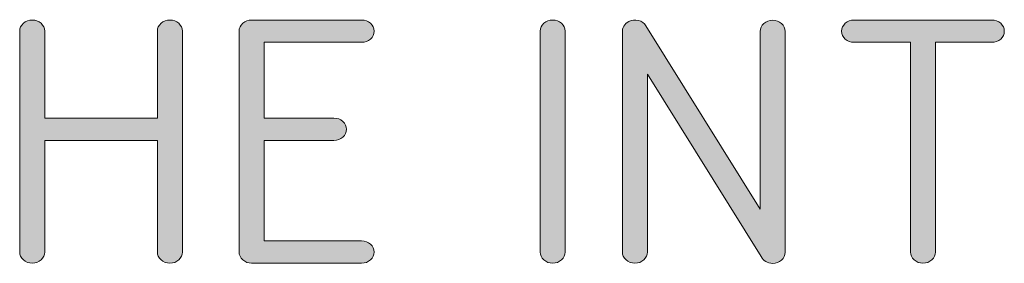
# Model space of a CAD drawing. Units: inches. Extents: x 9 to 289, y 8 to 204.
# Drawn here: x 50 to 57, y 78 to 80 of the extents above; entities that cross this region are included whole.
import ezdxf

# ---------------------------------------------------------------- set-up
doc = ezdxf.new("R2010")
doc.units = ezdxf.units.IN
doc.header["$MEASUREMENT"] = 0
doc.layers.add('Layer 1', color=7, linetype='Continuous')

# ---------------------------------------------------------------- blocks, each defined once
blk = doc.blocks.new('block 39')
at = {"layer": 'Layer 1', "true_color": 0xffffff}
h = blk.add_hatch(color=7, dxfattribs=at)
h.dxf.hatch_style = 2
edge = h.paths.add_edge_path()
edge.add_spline(control_points=[(51.1463, 78.4714), (51.1201, 78.4714), (51.0979, 78.4797), (51.0793, 78.4962), (51.0608, 78.5127), (51.0517, 78.5327), (51.0517, 78.5558), (51.0517, 78.5558), (51.0517, 79.4023), (51.0517, 79.4023), (51.0517, 79.4023), (50.1982, 79.4023), (50.1982, 79.4023), (50.1982, 79.4023), (50.1982, 78.5558), (50.1982, 78.5558), (50.1982, 78.5327), (50.1889, 78.5127), (50.1704, 78.4962), (50.152, 78.4797), (50.1298, 78.4714), (50.1036, 78.4714), (50.0774, 78.4714), (50.0552, 78.4797), (50.0368, 78.4962), (50.0183, 78.5127), (50.009, 78.5327), (50.009, 78.5558), (50.009, 78.5558), (50.009, 80.2305), (50.009, 80.2305), (50.009, 80.2539), (50.0183, 80.2739), (50.0368, 80.2904), (50.0552, 80.307), (50.0774, 80.3152), (50.1036, 80.3152), (50.1298, 80.3152), (50.152, 80.307), (50.1704, 80.2904), (50.1889, 80.2739), (50.1982, 80.2539), (50.1982, 80.2305), (50.1982, 80.2305), (50.1982, 79.5711), (50.1982, 79.5711), (50.1982, 79.5711), (51.0517, 79.5711), (51.0517, 79.5711), (51.0517, 79.5711), (51.0517, 80.2305), (51.0517, 80.2305), (51.0517, 80.2539), (51.0608, 80.2739), (51.0793, 80.2904), (51.0979, 80.307), (51.1201, 80.3152), (51.1463, 80.3152), (51.1723, 80.3152), (51.1945, 80.307), (51.2131, 80.2904), (51.2315, 80.2739), (51.2407, 80.2539), (51.2407, 80.2305), (51.2407, 80.2305), (51.2407, 78.5558), (51.2407, 78.5558), (51.2407, 78.5327), (51.2315, 78.5127), (51.2131, 78.4962), (51.1945, 78.4797), (51.1723, 78.4714), (51.1463, 78.4714)], knot_values=[0, 0, 0, 0, 1, 1, 1, 2, 2, 2, 3, 3, 3, 4, 4, 4, 5, 5, 5, 6, 6, 6, 7, 7, 7, 8, 8, 8, 9, 9, 9, 10, 10, 10, 11, 11, 11, 12, 12, 12, 13, 13, 13, 14, 14, 14, 15, 15, 15, 16, 16, 16, 17, 17, 17, 18, 18, 18, 19, 19, 19, 20, 20, 20, 21, 21, 21, 22, 22, 22, 23, 23, 23, 24, 24, 24, 24], degree=3, periodic=1)
h = blk.add_hatch(color=7, dxfattribs=at)
h.dxf.hatch_style = 2
edge = h.paths.add_edge_path()
edge.add_spline(control_points=[(51.8592, 79.4023), (51.8592, 79.4023), (51.8592, 78.6402), (51.8592, 78.6402), (51.8592, 78.6402), (52.5979, 78.6402), (52.5979, 78.6402), (52.624, 78.6402), (52.6463, 78.6319), (52.6647, 78.6154), (52.6831, 78.5989), (52.6924, 78.5789), (52.6924, 78.5558), (52.6924, 78.5327), (52.6831, 78.5127), (52.6647, 78.4962), (52.6463, 78.4797), (52.624, 78.4714), (52.5979, 78.4714), (52.5979, 78.4714), (51.7647, 78.4714), (51.7647, 78.4714), (51.7385, 78.4714), (51.7163, 78.4797), (51.6978, 78.4962), (51.6794, 78.5127), (51.6701, 78.5327), (51.6701, 78.5558), (51.6701, 78.5558), (51.6701, 80.2305), (51.6701, 80.2305), (51.6701, 80.2539), (51.6794, 80.2739), (51.6978, 80.2904), (51.7163, 80.307), (51.7385, 80.3152), (51.7647, 80.3152), (51.7647, 80.3152), (52.5979, 80.3152), (52.5979, 80.3152), (52.624, 80.3152), (52.6463, 80.307), (52.6647, 80.2904), (52.6831, 80.2739), (52.6924, 80.2539), (52.6924, 80.2305), (52.6924, 80.2074), (52.6831, 80.1874), (52.6647, 80.1709), (52.6463, 80.1547), (52.624, 80.1464), (52.5979, 80.1464), (52.5979, 80.1464), (51.8592, 80.1464), (51.8592, 80.1464), (51.8592, 80.1464), (51.8592, 79.5711), (51.8592, 79.5711), (51.8592, 79.5711), (52.3886, 79.5711), (52.3886, 79.5711), (52.4146, 79.5711), (52.437, 79.5628), (52.4554, 79.5463), (52.4738, 79.5297), (52.4831, 79.5098), (52.4831, 79.4867), (52.4831, 79.4636), (52.4738, 79.4436), (52.4554, 79.4271), (52.437, 79.4105), (52.4146, 79.4023), (52.3886, 79.4023), (52.3886, 79.4023), (51.8592, 79.4023), (51.8592, 79.4023)], knot_values=[0, 0, 0, 0, 1, 1, 1, 2, 2, 2, 3, 3, 3, 4, 4, 4, 5, 5, 5, 6, 6, 6, 7, 7, 7, 8, 8, 8, 9, 9, 9, 10, 10, 10, 11, 11, 11, 12, 12, 12, 13, 13, 13, 14, 14, 14, 15, 15, 15, 16, 16, 16, 17, 17, 17, 18, 18, 18, 19, 19, 19, 20, 20, 20, 21, 21, 21, 22, 22, 22, 23, 23, 23, 24, 24, 24, 25, 25, 25, 25], degree=3, periodic=1)
h = blk.add_hatch(color=7, dxfattribs=at)
h.dxf.hatch_style = 2
edge = h.paths.add_edge_path()
edge.add_spline(control_points=[(53.9497, 80.2305), (53.9497, 80.2539), (53.959, 80.2739), (53.9774, 80.2904), (53.9959, 80.307), (54.0181, 80.3152), (54.0443, 80.3152), (54.0705, 80.3152), (54.0927, 80.307), (54.1111, 80.2904), (54.1295, 80.2739), (54.1388, 80.2539), (54.1388, 80.2305), (54.1388, 80.2305), (54.1388, 78.5558), (54.1388, 78.5558), (54.1388, 78.5327), (54.1295, 78.5127), (54.1111, 78.4962), (54.0927, 78.4797), (54.0705, 78.4714), (54.0443, 78.4714), (54.0181, 78.4714), (53.9959, 78.4797), (53.9774, 78.4962), (53.959, 78.5127), (53.9497, 78.5327), (53.9497, 78.5558), (53.9497, 78.5558), (53.9497, 80.2305), (53.9497, 80.2305)], knot_values=[0, 0, 0, 0, 1, 1, 1, 2, 2, 2, 3, 3, 3, 4, 4, 4, 5, 5, 5, 6, 6, 6, 7, 7, 7, 8, 8, 8, 9, 9, 9, 10, 10, 10, 10], degree=3, periodic=1)
h = blk.add_hatch(color=7, dxfattribs=at)
h.dxf.hatch_style = 2
edge = h.paths.add_edge_path()
edge.add_spline(control_points=[(55.6149, 78.88), (55.6149, 78.88), (55.6149, 80.2294), (55.6149, 80.2294), (55.6149, 80.2525), (55.624, 80.2725), (55.6425, 80.289), (55.6611, 80.3056), (55.6833, 80.3138), (55.7095, 80.3138), (55.7355, 80.3138), (55.7577, 80.3056), (55.7763, 80.289), (55.7947, 80.2725), (55.8039, 80.2525), (55.8039, 80.2294), (55.8039, 80.2294), (55.8039, 78.5548), (55.8039, 78.5548), (55.8039, 78.5313), (55.7947, 78.5114), (55.7763, 78.4948), (55.7577, 78.4783), (55.7355, 78.47), (55.7095, 78.47), (55.6895, 78.47), (55.6721, 78.4748), (55.6568, 78.4842), (55.6414, 78.4935), (55.6302, 78.5055), (55.623, 78.521), (55.623, 78.521), (54.7614, 79.9039), (54.7614, 79.9039), (54.7614, 79.9039), (54.7614, 78.5558), (54.7614, 78.5558), (54.7614, 78.5327), (54.7521, 78.5127), (54.7336, 78.4962), (54.7152, 78.4797), (54.693, 78.4714), (54.6668, 78.4714), (54.6406, 78.4714), (54.6184, 78.4797), (54.6, 78.4962), (54.5815, 78.5127), (54.5722, 78.5327), (54.5722, 78.5558), (54.5722, 78.5558), (54.5722, 80.2236), (54.5722, 80.2236), (54.5705, 80.2394), (54.5738, 80.2546), (54.5824, 80.2691), (54.591, 80.2835), (54.6038, 80.2952), (54.6208, 80.3042), (54.6442, 80.3152), (54.6685, 80.318), (54.6939, 80.3121), (54.719, 80.3059), (54.738, 80.2925), (54.7505, 80.2718), (54.7505, 80.2718), (55.6149, 78.88), (55.6149, 78.88)], knot_values=[0, 0, 0, 0, 1, 1, 1, 2, 2, 2, 3, 3, 3, 4, 4, 4, 5, 5, 5, 6, 6, 6, 7, 7, 7, 8, 8, 8, 9, 9, 9, 10, 10, 10, 11, 11, 11, 12, 12, 12, 13, 13, 13, 14, 14, 14, 15, 15, 15, 16, 16, 16, 17, 17, 17, 18, 18, 18, 19, 19, 19, 20, 20, 20, 21, 21, 21, 22, 22, 22, 22], degree=3, periodic=1)
h = blk.add_hatch(color=7, dxfattribs=at)
h.dxf.hatch_style = 2
edge = h.paths.add_edge_path()
edge.add_spline(control_points=[(56.9423, 80.1464), (56.9423, 80.1464), (56.9423, 78.5558), (56.9423, 78.5558), (56.9423, 78.5327), (56.933, 78.5127), (56.9146, 78.4962), (56.8961, 78.4797), (56.8739, 78.4714), (56.8477, 78.4714), (56.8217, 78.4714), (56.7993, 78.4797), (56.7809, 78.4962), (56.7625, 78.5127), (56.7532, 78.5327), (56.7532, 78.5558), (56.7532, 78.5558), (56.7532, 80.1464), (56.7532, 80.1464), (56.7532, 80.1464), (56.3265, 80.1464), (56.3265, 80.1464), (56.3003, 80.1464), (56.2781, 80.1547), (56.2597, 80.1709), (56.2412, 80.1874), (56.2319, 80.2074), (56.2319, 80.2305), (56.2319, 80.2539), (56.2412, 80.2739), (56.2597, 80.2904), (56.2781, 80.307), (56.3003, 80.3152), (56.3265, 80.3152), (56.3265, 80.3152), (57.3691, 80.3152), (57.3691, 80.3152), (57.3952, 80.3152), (57.4174, 80.307), (57.436, 80.2904), (57.4544, 80.2739), (57.4635, 80.2539), (57.4635, 80.2305), (57.4635, 80.2074), (57.4544, 80.1874), (57.436, 80.1709), (57.4174, 80.1547), (57.3952, 80.1464), (57.3691, 80.1464), (57.3691, 80.1464), (56.9423, 80.1464), (56.9423, 80.1464)], knot_values=[0, 0, 0, 0, 1, 1, 1, 2, 2, 2, 3, 3, 3, 4, 4, 4, 5, 5, 5, 6, 6, 6, 7, 7, 7, 8, 8, 8, 9, 9, 9, 10, 10, 10, 11, 11, 11, 12, 12, 12, 13, 13, 13, 14, 14, 14, 15, 15, 15, 16, 16, 16, 17, 17, 17, 17], degree=3, periodic=1)
at = {"layer": 'Layer 1', "color": 7, "lineweight": 13, "true_color": 0xffffff}
for points, knots in [([(51.1463, 78.4714), (51.1201, 78.4714), (51.0979, 78.4797), (51.0793, 78.4962), (51.0608, 78.5127), (51.0517, 78.5327), (51.0517, 78.5558), (51.0517, 78.5558), (51.0517, 79.4023), (51.0517, 79.4023), (51.0517, 79.4023), (50.1982, 79.4023), (50.1982, 79.4023), (50.1982, 79.4023), (50.1982, 78.5558), (50.1982, 78.5558), (50.1982, 78.5327), (50.1889, 78.5127), (50.1704, 78.4962), (50.152, 78.4797), (50.1298, 78.4714), (50.1036, 78.4714), (50.0774, 78.4714), (50.0552, 78.4797), (50.0368, 78.4962), (50.0183, 78.5127), (50.009, 78.5327), (50.009, 78.5558), (50.009, 78.5558), (50.009, 80.2305), (50.009, 80.2305), (50.009, 80.2539), (50.0183, 80.2739), (50.0368, 80.2904), (50.0552, 80.307), (50.0774, 80.3152), (50.1036, 80.3152), (50.1298, 80.3152), (50.152, 80.307), (50.1704, 80.2904), (50.1889, 80.2739), (50.1982, 80.2539), (50.1982, 80.2305), (50.1982, 80.2305), (50.1982, 79.5711), (50.1982, 79.5711), (50.1982, 79.5711), (51.0517, 79.5711), (51.0517, 79.5711), (51.0517, 79.5711), (51.0517, 80.2305), (51.0517, 80.2305), (51.0517, 80.2539), (51.0608, 80.2739), (51.0793, 80.2904), (51.0979, 80.307), (51.1201, 80.3152), (51.1463, 80.3152), (51.1723, 80.3152), (51.1945, 80.307), (51.2131, 80.2904), (51.2315, 80.2739), (51.2407, 80.2539), (51.2407, 80.2305), (51.2407, 80.2305), (51.2407, 78.5558), (51.2407, 78.5558), (51.2407, 78.5327), (51.2315, 78.5127), (51.2131, 78.4962), (51.1945, 78.4797), (51.1723, 78.4714), (51.1463, 78.4714)], [0, 0, 0, 0, 1, 1, 1, 2, 2, 2, 3, 3, 3, 4, 4, 4, 5, 5, 5, 6, 6, 6, 7, 7, 7, 8, 8, 8, 9, 9, 9, 10, 10, 10, 11, 11, 11, 12, 12, 12, 13, 13, 13, 14, 14, 14, 15, 15, 15, 16, 16, 16, 17, 17, 17, 18, 18, 18, 19, 19, 19, 20, 20, 20, 21, 21, 21, 22, 22, 22, 23, 23, 23, 24, 24, 24, 24]), ([(51.8592, 79.4023), (51.8592, 79.4023), (51.8592, 78.6402), (51.8592, 78.6402), (51.8592, 78.6402), (52.5979, 78.6402), (52.5979, 78.6402), (52.624, 78.6402), (52.6463, 78.6319), (52.6647, 78.6154), (52.6831, 78.5989), (52.6924, 78.5789), (52.6924, 78.5558), (52.6924, 78.5327), (52.6831, 78.5127), (52.6647, 78.4962), (52.6463, 78.4797), (52.624, 78.4714), (52.5979, 78.4714), (52.5979, 78.4714), (51.7647, 78.4714), (51.7647, 78.4714), (51.7385, 78.4714), (51.7163, 78.4797), (51.6978, 78.4962), (51.6794, 78.5127), (51.6701, 78.5327), (51.6701, 78.5558), (51.6701, 78.5558), (51.6701, 80.2305), (51.6701, 80.2305), (51.6701, 80.2539), (51.6794, 80.2739), (51.6978, 80.2904), (51.7163, 80.307), (51.7385, 80.3152), (51.7647, 80.3152), (51.7647, 80.3152), (52.5979, 80.3152), (52.5979, 80.3152), (52.624, 80.3152), (52.6463, 80.307), (52.6647, 80.2904), (52.6831, 80.2739), (52.6924, 80.2539), (52.6924, 80.2305), (52.6924, 80.2074), (52.6831, 80.1874), (52.6647, 80.1709), (52.6463, 80.1547), (52.624, 80.1464), (52.5979, 80.1464), (52.5979, 80.1464), (51.8592, 80.1464), (51.8592, 80.1464), (51.8592, 80.1464), (51.8592, 79.5711), (51.8592, 79.5711), (51.8592, 79.5711), (52.3886, 79.5711), (52.3886, 79.5711), (52.4146, 79.5711), (52.437, 79.5628), (52.4554, 79.5463), (52.4738, 79.5297), (52.4831, 79.5098), (52.4831, 79.4867), (52.4831, 79.4636), (52.4738, 79.4436), (52.4554, 79.4271), (52.437, 79.4105), (52.4146, 79.4023), (52.3886, 79.4023), (52.3886, 79.4023), (51.8592, 79.4023), (51.8592, 79.4023)], [0, 0, 0, 0, 1, 1, 1, 2, 2, 2, 3, 3, 3, 4, 4, 4, 5, 5, 5, 6, 6, 6, 7, 7, 7, 8, 8, 8, 9, 9, 9, 10, 10, 10, 11, 11, 11, 12, 12, 12, 13, 13, 13, 14, 14, 14, 15, 15, 15, 16, 16, 16, 17, 17, 17, 18, 18, 18, 19, 19, 19, 20, 20, 20, 21, 21, 21, 22, 22, 22, 23, 23, 23, 24, 24, 24, 25, 25, 25, 25]), ([(53.9497, 80.2305), (53.9497, 80.2539), (53.959, 80.2739), (53.9774, 80.2904), (53.9959, 80.307), (54.0181, 80.3152), (54.0443, 80.3152), (54.0705, 80.3152), (54.0927, 80.307), (54.1111, 80.2904), (54.1295, 80.2739), (54.1388, 80.2539), (54.1388, 80.2305), (54.1388, 80.2305), (54.1388, 78.5558), (54.1388, 78.5558), (54.1388, 78.5327), (54.1295, 78.5127), (54.1111, 78.4962), (54.0927, 78.4797), (54.0705, 78.4714), (54.0443, 78.4714), (54.0181, 78.4714), (53.9959, 78.4797), (53.9774, 78.4962), (53.959, 78.5127), (53.9497, 78.5327), (53.9497, 78.5558), (53.9497, 78.5558), (53.9497, 80.2305), (53.9497, 80.2305)], [0, 0, 0, 0, 1, 1, 1, 2, 2, 2, 3, 3, 3, 4, 4, 4, 5, 5, 5, 6, 6, 6, 7, 7, 7, 8, 8, 8, 9, 9, 9, 10, 10, 10, 10]), ([(55.6149, 78.88), (55.6149, 78.88), (55.6149, 80.2294), (55.6149, 80.2294), (55.6149, 80.2525), (55.624, 80.2725), (55.6425, 80.289), (55.6611, 80.3056), (55.6833, 80.3138), (55.7095, 80.3138), (55.7355, 80.3138), (55.7577, 80.3056), (55.7763, 80.289), (55.7947, 80.2725), (55.8039, 80.2525), (55.8039, 80.2294), (55.8039, 80.2294), (55.8039, 78.5548), (55.8039, 78.5548), (55.8039, 78.5313), (55.7947, 78.5114), (55.7763, 78.4948), (55.7577, 78.4783), (55.7355, 78.47), (55.7095, 78.47), (55.6895, 78.47), (55.6721, 78.4748), (55.6568, 78.4842), (55.6414, 78.4935), (55.6302, 78.5055), (55.623, 78.521), (55.623, 78.521), (54.7614, 79.9039), (54.7614, 79.9039), (54.7614, 79.9039), (54.7614, 78.5558), (54.7614, 78.5558), (54.7614, 78.5327), (54.7521, 78.5127), (54.7336, 78.4962), (54.7152, 78.4797), (54.693, 78.4714), (54.6668, 78.4714), (54.6406, 78.4714), (54.6184, 78.4797), (54.6, 78.4962), (54.5815, 78.5127), (54.5722, 78.5327), (54.5722, 78.5558), (54.5722, 78.5558), (54.5722, 80.2236), (54.5722, 80.2236), (54.5705, 80.2394), (54.5738, 80.2546), (54.5824, 80.2691), (54.591, 80.2835), (54.6038, 80.2952), (54.6208, 80.3042), (54.6442, 80.3152), (54.6685, 80.318), (54.6939, 80.3121), (54.719, 80.3059), (54.738, 80.2925), (54.7505, 80.2718), (54.7505, 80.2718), (55.6149, 78.88), (55.6149, 78.88)], [0, 0, 0, 0, 1, 1, 1, 2, 2, 2, 3, 3, 3, 4, 4, 4, 5, 5, 5, 6, 6, 6, 7, 7, 7, 8, 8, 8, 9, 9, 9, 10, 10, 10, 11, 11, 11, 12, 12, 12, 13, 13, 13, 14, 14, 14, 15, 15, 15, 16, 16, 16, 17, 17, 17, 18, 18, 18, 19, 19, 19, 20, 20, 20, 21, 21, 21, 22, 22, 22, 22]), ([(56.9423, 80.1464), (56.9423, 80.1464), (56.9423, 78.5558), (56.9423, 78.5558), (56.9423, 78.5327), (56.933, 78.5127), (56.9146, 78.4962), (56.8961, 78.4797), (56.8739, 78.4714), (56.8477, 78.4714), (56.8217, 78.4714), (56.7993, 78.4797), (56.7809, 78.4962), (56.7625, 78.5127), (56.7532, 78.5327), (56.7532, 78.5558), (56.7532, 78.5558), (56.7532, 80.1464), (56.7532, 80.1464), (56.7532, 80.1464), (56.3265, 80.1464), (56.3265, 80.1464), (56.3003, 80.1464), (56.2781, 80.1547), (56.2597, 80.1709), (56.2412, 80.1874), (56.2319, 80.2074), (56.2319, 80.2305), (56.2319, 80.2539), (56.2412, 80.2739), (56.2597, 80.2904), (56.2781, 80.307), (56.3003, 80.3152), (56.3265, 80.3152), (56.3265, 80.3152), (57.3691, 80.3152), (57.3691, 80.3152), (57.3952, 80.3152), (57.4174, 80.307), (57.436, 80.2904), (57.4544, 80.2739), (57.4635, 80.2539), (57.4635, 80.2305), (57.4635, 80.2074), (57.4544, 80.1874), (57.436, 80.1709), (57.4174, 80.1547), (57.3952, 80.1464), (57.3691, 80.1464), (57.3691, 80.1464), (56.9423, 80.1464), (56.9423, 80.1464)], [0, 0, 0, 0, 1, 1, 1, 2, 2, 2, 3, 3, 3, 4, 4, 4, 5, 5, 5, 6, 6, 6, 7, 7, 7, 8, 8, 8, 9, 9, 9, 10, 10, 10, 11, 11, 11, 12, 12, 12, 13, 13, 13, 14, 14, 14, 15, 15, 15, 16, 16, 16, 17, 17, 17, 17])]:
    blk.add_open_spline(points, degree=3, knots=knots, dxfattribs=at)

msp = doc.modelspace()

# ---------------------------------------------------------------- block references
at = {"layer": 'Layer 1'}
msp.add_blockref('block 39', (0, 0), dxfattribs=at)

doc.saveas('drawing.dxf')
